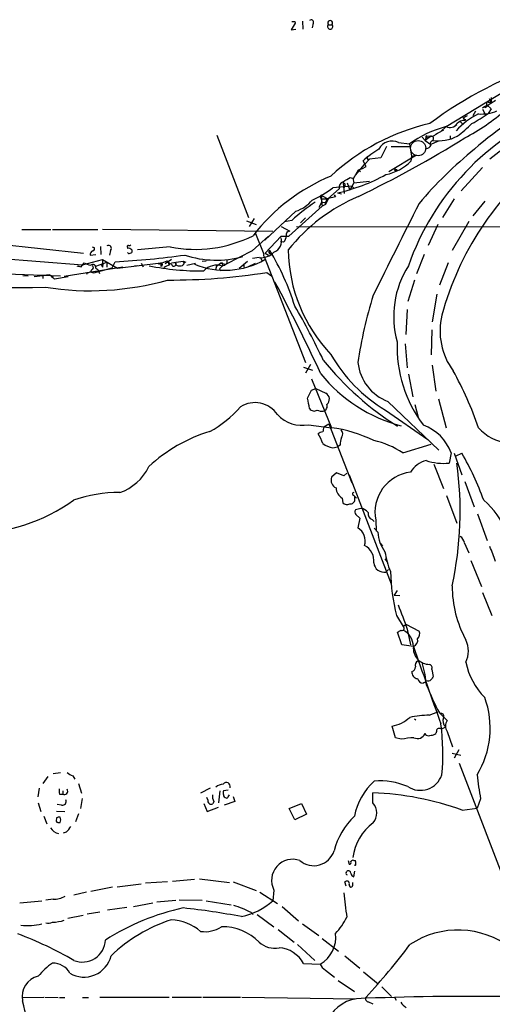
# Model space of a CAD drawing. Extents: x 4 to 969, y 2 to 896.
# Drawn here: x 177 to 256, y 347 to 510 of the extents above; entities that cross this region are included whole.
import ezdxf

# ---------------------------------------------------------------- set-up
doc = ezdxf.new("R2010")
doc.units = 0
doc.header["$MEASUREMENT"] = 0
doc.layers.add('MAIN', color=5, linetype='CONTINUOUS')

msp = doc.modelspace()

# ---------------------------------------------------------------- linework, layer by layer
at = {"layer": 'MAIN'}
for p, q in [((222.9273, 509.6086), (222.25, 508.508)), ((222.8427, 509.8626), (222.9273, 509.6086)), ((224.1127, 509.9473), (224.1973, 508.5926)), ((225.8907, 509.6086), (225.7213, 508.8466)), ((228.4307, 509.3546), (229.0233, 509.3546)), ((222.25, 508.508), (223.012, 508.5926)), ((247.9887, 492.4213), (260.2653, 499.872)), ((255.524, 497.2473), (255.524, 496.4853)), ((254.0847, 495.554), (254.4233, 495.808)), ((254.508, 495.554), (254.762, 496.062)), ((254.762, 496.062), (255.524, 495.3846)), ((255.016, 496.4853), (255.524, 496.4853)), ((255.1853, 497.078), (255.524, 496.4853)), ((250.8673, 493.8606), (251.5447, 494.284)), ((252.8993, 494.9613), (252.476, 494.1993)), ((254.0847, 495.3), (254.5927, 494.284)), ((255.524, 495.3846), (255.016, 494.6226)), ((247.9887, 492.4213), (247.0573, 491.5746)), ((249.428, 492.506), (249.7667, 492.76)), ((250.3593, 493.268), (250.7827, 492.8446)), ((250.8673, 493.8606), (251.1213, 493.4373)), ((251.2907, 493.6066), (251.1213, 493.4373)), ((209.8887, 490.982), (215.138, 477.3506)), ((244.7713, 490.8973), (244.5173, 490.1353)), ((245.4487, 490.8126), (244.5173, 490.1353)), ((244.7713, 490.8973), (245.4487, 490.8126)), ((244.7713, 490.8973), (245.4487, 490.8126)), ((246.2953, 491.1513), (246.5493, 491.3206)), ((246.5493, 491.3206), (247.65, 491.9133)), ((248.666, 490.8973), (248.666, 490.3893)), ((238.0827, 489.1193), (237.1513, 487.2566)), ((238.8447, 489.1193), (241.8927, 489.1193)), ((240.1147, 489.7966), (241.8927, 489.5426)), ((241.8927, 489.5426), (242.2313, 487.5106)), ((244.0093, 490.6433), (244.5173, 490.1353)), ((244.5173, 490.1353), (245.4487, 489.458)), ((246.5493, 489.966), (245.4487, 489.458)), ((258.9953, 489.8813), (255.27, 487.0026)), ((243.078, 487.68), (238.506, 484.886)), ((242.2313, 487.5106), (242.1467, 486.664)), ((242.2313, 487.5106), (243.078, 487.68)), ((244.7713, 488.7806), (244.5173, 488.696)), ((232.918, 484.378), (234.442, 486.156)), ((234.1033, 485.4786), (234.696, 485.8173)), ((234.696, 485.8173), (234.188, 486.7486)), ((235.2887, 487.0026), (234.442, 486.156)), ((234.95, 487.0026), (235.2887, 487.0026)), ((237.1513, 487.2566), (235.2887, 487.0026)), ((232.5793, 483.7853), (233.426, 485.2246)), ((233.426, 485.2246), (234.1033, 485.4786)), ((233.426, 485.2246), (233.7647, 484.886)), ((239.4373, 485.3093), (239.6913, 485.14)), ((239.522, 485.0553), (239.6913, 485.14)), ((239.8607, 485.2246), (239.6913, 485.14)), ((254.0847, 485.648), (250.5287, 481.7533)), ((232.3253, 482.5153), (229.1927, 482.2613)), ((230.886, 483.108), (231.0553, 481.33)), ((231.5633, 483.108), (231.9867, 481.838)), ((232.664, 483.108), (231.9867, 481.838)), ((232.0713, 483.9546), (232.5793, 483.7853)), ((232.3253, 482.5153), (232.664, 482.1766)), ((232.4947, 483.87), (232.664, 483.108)), ((232.664, 483.108), (235.2887, 483.362)), ((227.2453, 480.3986), (227.4147, 480.9066)), ((227.4147, 480.9066), (228.346, 480.3986)), ((230.2087, 482.092), (228.346, 480.3986)), ((229.362, 481.076), (229.616, 480.7373)), ((229.9547, 481.4146), (230.632, 481.2453)), ((226.9067, 479.044), (227.33, 479.8906)), ((227.076, 480.7373), (227.2453, 480.3986)), ((227.2453, 480.3986), (228.346, 480.3986)), ((227.2453, 480.3986), (227.33, 479.8906)), ((227.2453, 480.3986), (227.4147, 479.2133)), ((227.33, 479.8906), (228.0073, 479.806)), ((227.9227, 479.4673), (227.4147, 479.2133)), ((228.4307, 480.4833), (227.9227, 479.552)), ((227.9227, 479.552), (228.0073, 479.806)), ((229.616, 480.7373), (228.4307, 480.4833)), ((249.3433, 480.3986), (247.396, 477.3506)), ((254.4233, 480.06), (252.476, 477.6046)), ((223.012, 478.3666), (217.8473, 473.5406)), ((221.8267, 474.218), (227.4147, 479.2133)), ((214.7993, 476.758), (216.408, 476.1653)), ((216.0693, 477.1813), (215.2227, 475.8266)), ((222.3347, 476.8426), (221.1493, 476.5886)), ((224.6207, 477.266), (223.774, 476.4193)), ((246.634, 476.1653), (245.0253, 472.694)), ((251.7987, 476.6733), (249.0047, 471.8473)), ((154.686, 474.8953), (187.706, 471.424)), ((177.4613, 475.3186), (182.2873, 475.3186)), ((182.5413, 475.3186), (190.0767, 475.3186)), ((190.8387, 475.4033), (219.202, 475.0646)), ((216.3233, 474.6413), (217.678, 471.2546)), ((220.5567, 475.8266), (221.996, 475.0646)), ((223.0967, 475.8266), (402.336, 475.6573)), ((215.7307, 471.7626), (218.44, 474.218)), ((217.932, 471.424), (220.5567, 474.218)), ((220.98, 473.202), (220.472, 473.2866)), ((220.5567, 474.218), (221.8267, 474.218)), ((188.8067, 471.0853), (189.738, 471.17)), ((189.1453, 472.44), (189.484, 472.3553)), ((190.5, 472.5246), (190.5847, 471.17)), ((192.1933, 471.8473), (192.024, 471.0853)), ((194.9873, 472.3553), (194.9873, 472.186)), ((195.1567, 471.3393), (194.9873, 471.5086)), ((195.7493, 471.932), (195.7493, 471.5086)), ((202.0993, 472.44), (196.6807, 471.932)), ((215.7307, 471.7626), (211.4127, 469.5613)), ((217.932, 471.424), (218.44, 471.0853)), ((244.348, 471.17), (243.078, 467.9526)), ((167.894, 471.0006), (187.5367, 469.4766)), ((187.2827, 469.138), (187.7907, 469.8153)), ((187.5367, 469.4766), (190.8387, 470.3233)), ((189.738, 469.2226), (191.6007, 469.9)), ((190.5847, 469.646), (190.8387, 469.0533)), ((190.8387, 470.3233), (190.8387, 469.0533)), ((190.8387, 470.3233), (193.3787, 468.884)), ((190.9233, 469.646), (190.8387, 469.0533)), ((191.6007, 469.9), (191.6007, 469.0533)), ((192.4473, 468.9686), (192.9553, 469.9846)), ((193.3787, 468.884), (200.5753, 469.8153)), ((197.2733, 469.7306), (197.612, 469.138)), ((200.2367, 469.5613), (201.5913, 470.154)), ((200.5753, 469.8153), (200.5753, 469.2226)), ((202.3533, 470.3233), (201.2527, 469.646)), ((202.0147, 469.392), (201.7607, 469.9846)), ((202.3533, 469.8153), (204.3007, 470.0693)), ((204.3007, 470.0693), (204.724, 469.9)), ((204.47, 469.7306), (204.3007, 470.0693)), ((204.8933, 469.392), (206.3327, 469.7306)), ((207.4333, 470.0693), (208.1107, 470.154)), ((209.804, 469.2226), (210.4813, 469.7306)), ((210.7353, 469.8153), (210.4813, 469.7306)), ((210.4813, 469.7306), (211.4127, 469.5613)), ((210.7353, 469.8153), (210.82, 469.2226)), ((213.614, 468.884), (214.9687, 470.0693)), ((214.376, 469.646), (214.376, 469.0533)), ((214.376, 469.646), (214.376, 469.0533)), ((215.0533, 469.138), (216.3233, 469.7306)), ((216.916, 470.662), (215.8153, 470.4926)), ((217.0853, 470.7466), (217.424, 470.154)), ((217.7627, 470.8313), (224.6207, 453.2206)), ((248.3273, 469.8153), (246.888, 466.09)), ((168.3173, 468.2066), (183.896, 467.614)), ((194.2253, 469.0533), (184.4887, 467.5293)), ((188.2987, 468.2066), (188.214, 467.868)), ((188.8067, 468.2913), (189.3993, 468.122)), ((189.3993, 468.122), (192.4473, 468.9686)), ((189.738, 468.884), (190.0767, 468.7146)), ((190.0767, 468.7146), (190.3307, 468.0373)), ((196.596, 469.3073), (196.1727, 469.2226)), ((209.804, 469.2226), (209.6347, 468.63)), ((210.312, 468.7993), (210.4813, 468.4606)), ((218.186, 468.2066), (218.948, 467.614)), ((177.6307, 467.6986), (178.4773, 467.614)), ((179.4933, 467.5293), (180.9327, 467.6986)), ((182.118, 467.7833), (180.9327, 467.6986)), ((180.9327, 467.6986), (180.9327, 467.1906)), ((182.88, 467.106), (182.118, 467.7833)), ((182.626, 467.5293), (182.4567, 467.2753)), ((185.166, 467.4446), (182.88, 467.106)), ((242.7393, 466.9366), (241.6387, 463.3806)), ((246.4647, 464.566), (245.7027, 459.994)), ((241.554, 462.026), (241.3, 457.8773)), ((245.618, 458.6393), (245.5333, 454.4906)), ((241.2153, 456.3533), (241.554, 452.374)), ((224.282, 452.4586), (225.806, 451.9506)), ((225.4673, 452.882), (224.6207, 451.4426)), ((245.7027, 452.7973), (246.2953, 448.4793)), ((225.6367, 450.5113), (228.9387, 442.3833)), ((241.7233, 451.2733), (242.4853, 447.548)), ((225.6367, 448.6486), (226.314, 448.9026)), ((226.314, 448.9026), (228.0073, 448.1406)), ((238.3367, 446.786), (246.8033, 438.658)), ((246.7187, 447.2093), (247.9887, 442.3833)), ((237.9133, 445.3466), (244.9407, 440.436)), ((242.824, 446.278), (243.332, 444.1613)), ((225.1287, 442.8913), (228.9387, 442.3833)), ((227.6687, 442.5526), (228.5153, 443.0606)), ((228.5153, 443.0606), (232.3253, 433.2393)), ((229.1927, 439.0813), (229.9547, 439.2506)), ((230.378, 439.5046), (229.9547, 439.2506)), ((240.792, 438.2346), (245.5333, 439.674)), ((248.8353, 438.2346), (248.4967, 436.5413)), ((249.3433, 438.15), (250.6133, 434.594)), ((249.682, 437.7266), (250.6133, 438.15)), ((245.9567, 436.372), (247.5653, 432.308)), ((229.7853, 434.9326), (228.9387, 434.1706)), ((230.9707, 434.4246), (229.7853, 434.9326)), ((231.4787, 434.848), (230.9707, 434.4246)), ((231.902, 434.594), (238.8447, 416.4753)), ((251.1213, 433.4933), (252.6453, 429.26)), ((230.7167, 430.6993), (230.8013, 429.9373)), ((232.5793, 431.2073), (232.8333, 430.9533)), ((232.8333, 430.9533), (233.0873, 430.6993)), ((232.8333, 430.4453), (232.8333, 430.9533)), ((248.0733, 431.1226), (249.7667, 426.5506)), ((233.8493, 429.006), (232.918, 428.752)), ((233.0027, 427.99), (233.68, 427.3973)), ((233.68, 427.3973), (233.3413, 425.7886)), ((235.712, 427.1433), (236.0507, 426.8046)), ((236.3047, 427.0586), (236.3893, 425.196)), ((253.238, 428.0746), (254.8467, 423.672)), ((236.0507, 425.704), (236.6433, 425.0266)), ((237.0667, 423.164), (237.4053, 422.7406)), ((251.0367, 423.3333), (251.7987, 421.64)), ((237.8287, 420.624), (238.1673, 420.2006)), ((252.1373, 420.37), (253.9153, 416.052)), ((237.998, 418.4226), (238.4213, 418.846)), ((239.8607, 415.3746), (239.3527, 414.6126)), ((239.3527, 414.6126), (240.284, 414.528)), ((254.0847, 415.036), (255.6087, 411.226)), ((239.776, 411.226), (240.8767, 409.3633)), ((240.8767, 409.3633), (241.3, 409.7866)), ((241.3, 409.7866), (243.5013, 408.6013)), ((241.554, 408.94), (242.062, 406.3153)), ((240.6227, 406.3153), (239.9453, 408.432)), ((242.57, 406.0613), (240.6227, 406.3153)), ((245.618, 402.2513), (245.872, 401.066)), ((245.1947, 394.6313), (246.634, 395.224)), ((246.888, 395.0546), (248.158, 393.7846)), ((239.6067, 390.906), (239.014, 392.8533)), ((242.7393, 394.0386), (242.9933, 393.8693)), ((244.6867, 391.3293), (244.5173, 391.5833)), ((246.38, 391.922), (246.2953, 391.5833)), ((248.158, 391.922), (249.0893, 389.382)), ((240.538, 390.652), (239.6067, 390.906)), ((249.0047, 388.366), (250.444, 388.0273)), ((250.1053, 388.874), (249.3433, 387.5193)), ((250.19, 386.6726), (258.9107, 363.8973)), ((181.7793, 384.4713), (180.9327, 383.286)), ((182.626, 384.9793), (183.896, 385.1486)), ((185.928, 384.556), (186.2667, 384.048)), ((186.8593, 383.286), (187.3673, 381.6773)), ((180.34, 382.524), (180.086, 381.0846)), ((183.7267, 381.508), (184.2347, 381.508)), ((184.2347, 382.1006), (184.2347, 381.508)), ((208.788, 382.524), (207.1793, 381.6773)), ((210.3967, 382.1006), (210.1427, 380.0686)), ((211.7513, 382.1853), (210.9893, 382.1006)), ((211.7513, 381.0846), (212.0053, 381.4233)), ((212.598, 381.1693), (212.852, 380.3226)), ((235.7967, 380.0686), (235.7967, 381.762)), ((180.1707, 380.0686), (180.594, 378.6293)), ((184.0653, 379.73), (183.3033, 379.8146)), ((187.452, 380.8306), (187.198, 379.1373)), ((207.6873, 379.984), (208.28, 378.6293)), ((208.3647, 380.5766), (208.1953, 381)), ((209.3807, 380.3226), (209.2113, 379.8993)), ((212.852, 380.3226), (211.074, 379.73)), ((221.9113, 379.1373), (223.9433, 379.984)), ((223.9433, 379.984), (224.79, 378.206)), ((253.746, 380.746), (253.1533, 379.222)), ((181.102, 377.8673), (181.61, 376.5973)), ((183.2187, 378.714), (184.5733, 378.6293)), ((186.8593, 378.2906), (186.3513, 376.936)), ((208.28, 378.6293), (210.1427, 379.3913)), ((222.8427, 377.2746), (221.9113, 379.1373)), ((224.79, 378.206), (222.8427, 377.2746)), ((250.698, 378.8833), (253.1533, 379.222)), ((183.2187, 377.6133), (183.134, 377.0206)), ((184.8273, 375.2426), (184.3193, 375.0733)), ((231.7327, 370.5013), (231.902, 369.9086)), ((232.664, 370.5013), (232.918, 370.5013)), ((232.918, 369.6546), (232.7487, 369.7393)), ((231.394, 368.4693), (231.4787, 368.7233)), ((232.664, 367.792), (232.8333, 368.7233)), ((197.2733, 366.6066), (193.294, 366.0986)), ((198.0353, 366.776), (201.676, 367.03)), ((206.1633, 367.3686), (202.5227, 367.03)), ((207.01, 367.4533), (212.0053, 366.8606)), ((212.598, 366.9453), (216.408, 365.506)), ((231.394, 366.268), (231.14, 366.9453)), ((232.4947, 366.4373), (232.4947, 366.8606)), ((188.214, 365.252), (186.0973, 364.744)), ((192.532, 366.0986), (188.8913, 365.3366)), ((217.0007, 365.252), (219.964, 363.3893)), ((219.3713, 365.5906), (219.202, 363.8126)), ((177.1227, 363.474), (180.7633, 363.8126)), ((182.626, 364.0666), (181.4407, 363.8973)), ((196.0033, 362.8813), (199.2207, 363.474)), ((199.898, 363.6433), (203.0307, 363.8973)), ((203.6233, 363.982), (207.4333, 363.8973)), ((208.1107, 363.8126), (212.2593, 363.1353)), ((190.4153, 361.95), (188.2987, 361.6113)), ((194.9027, 362.712), (191.6853, 362.2886)), ((215.5613, 361.8653), (215.9, 361.5266)), ((216.5773, 361.5266), (219.3713, 359.4946)), ((220.726, 362.8813), (223.4353, 360.5106)), ((187.6213, 361.3573), (185.0813, 360.8493)), ((224.1127, 360.0026), (226.822, 358.0553)), ((220.0487, 359.0713), (222.758, 356.9546)), ((227.4147, 357.5473), (230.124, 355.4306)), ((223.266, 356.5313), (226.1447, 353.9066)), ((224.282, 353.3986), (227.076, 353.314)), ((231.14, 354.6686), (233.68, 352.6366)), ((227.9227, 352.298), (229.4467, 351.1126)), ((234.2727, 352.044), (236.728, 350.012)), ((230.0393, 350.6046), (232.7487, 348.742)), ((237.3207, 349.504), (238.9293, 347.8953)), ((177.546, 347.726), (181.102, 347.8106)), ((181.2713, 347.8106), (183.4727, 347.726)), ((183.7267, 347.726), (184.5733, 347.726)), ((187.5367, 347.726), (188.5527, 347.726)), ((190.4153, 347.8106), (201.93, 347.8106)), ((202.438, 347.8106), (207.3487, 347.8106)), ((207.518, 347.8106), (213.7833, 347.8106)), ((214.0373, 347.8106), (233.0027, 347.5566)), ((235.1193, 347.0486), (235.7967, 346.71)), ((239.4373, 347.8106), (239.6913, 347.3026))]:
    msp.add_line(p, q, dxfattribs=at)
at = {"layer": 'MAIN', "color": 5}
msp.add_circle((243.3584, 488.8512), 1.2573, dxfattribs=at)
at = {"layer": 'MAIN'}
for centre, radius, start, end in [((222.5887, 636.8625), 127.0002, 269.885409, 270.114592), ((225.5943, 509.8202), 0.3642, 324.476953, 144.442206), ((228.727, 509.0297), 0.4397, 132.363968, 47.636032), ((228.727, 509.6305), 0.4049, 317.041837, 222.958163), ((287.2608, 436.0194), 70.7191, 108.486343, 126.415588), ((297.9372, 436.2249), 69.2597, 105.379029, 130.746997), ((254.5504, 495.9914), 0.2231, 235.277239, 18.451194), ((261.6217, 487.1936), 10.9773, 119.589506, 130.393807), ((254.9595, 496.2314), 0.2602, 77.454468, 220.620402), ((282.8461, 454.8459), 43.5915, 112.460693, 160.625073), ((258.5124, 483.8508), 11.8439, 115.53304, 138.207533), ((235.154, 521.0383), 34.4088, 297.648546, 311.368353), ((238.6428, 517.8059), 28.3822, 298.778548, 305.231641), ((253.9488, 500.6873), 6.1731, 264.967583, 293.956175), ((253.3504, 457.8988), 35.9483, 102.974643, 132.955838), ((252.9067, 474.1129), 18.9574, 105.035847, 125.519935), ((248.6391, 493.7053), 1.4393, 243.135868, 327.374319), ((250.9557, 492.0098), 1.4371, 83.382866, 140.219953), ((236.7399, 508.5045), 22.0207, 306.542004, 314.984546), ((251.3333, 494.1574), 0.5525, 212.493463, 265.577431), ((244.7502, 490.7491), 0.1497, 81.896962, 315), ((245.0254, 491.1723), 0.5555, 252.243539, 319.643715), ((245.5455, 491.7981), 0.9902, 264.39016, 319.217958), ((245.544, 490.4369), 0.3875, 308.893036, 104.233431), ((246.7284, 497.0194), 6.9482, 262.215559, 296.708876), ((150.4245, 652.617), 190.7951, 295.787172, 301.855214), ((239.0564, 487.4682), 2.5577, 65.557343, 151.311591), ((244.6924, 489.5915), 0.8147, 275.557346, 338.173778), ((245.9355, 489.585), 0.5699, 105.072595, 211.33616), ((248.9009, 469.6611), 22.5489, 122.417775, 130.729534), ((235.2885, 487.2566), 0.4232, 143.116564, 216.883436), ((296.9414, 434.4281), 69.9975, 129.169287, 139.769919), ((236.3034, 492.6661), 8.3767, 281.671446, 314.231936), ((295.398, 448.1305), 49.8036, 128.22305, 164.911871), ((240.987, 454.9194), 31.7028, 112.501697, 142.308919), ((223.304, 511.1016), 30.4229, 282.627329, 298.881009), ((239.5643, 484.8433), 0.483, 52.140624, 105.244715), ((239.3527, 485.14), 0.1893, 333.421413, 63.448488), ((231.3151, 482.2459), 1.1171, 112.589091, 187.919017), ((62.149, 779.949), 341.3009, 299.62978, 299.858956), ((230.7772, 482.6695), 0.4518, 295.362465, 76.065257), ((219.2226, 495.3127), 16.4238, 293.308849, 307.376585), ((227.2453, 480.822), 0.1894, 26.537987, 206.578587), ((245.0845, 453.3763), 29.8192, 113.015019, 141.517688), ((252.4885, 442.3255), 45.8332, 124.954773, 131.140144), ((221.1848, 483.926), 5.852, 288.194069, 320.824121), ((228.7551, 479.6508), 0.8524, 118.681808, 192.43184), ((2267.0724, -541.674), 2266.697, 153.2196, 153.6502954), ((222.0807, 474.3872), 0.6827, 97.127098, 187.11877), ((195.2838, 473.1593), 0.4824, 254.721961, 307.88436), ((206.2822, 493.5058), 21.4771, 258.769227, 296.603706), ((218.7303, 473.3955), 1.9128, 289.579272, 17.289697), ((220.0412, 474.1948), 1.3664, 313.398651, 4.525099), ((189.4535, 471.152), 0.6502, 110.104314, 185.887705), ((189.1594, 472.1436), 0.3875, 280.497939, 33.11188), ((191.8576, 472.1977), 0.4852, 313.7726, 121.970335), ((186.2682, 602.1231), 132.3076, 272.897082, 277.944396), ((195.1566, 472.4823), 0.2117, 89.972935, 216.875312), ((195.1566, 471.4239), 0.7807, 40.605275, 102.524827), ((195.1423, 472.5114), 1.1722, 270.70388, 301.186735), ((209.7993, 486.8667), 16.63, 251.616912, 285.368494), ((217.252, 473.4785), 2.8364, 263.196937, 318.34566), ((217.9622, 471.0913), 0.3277, 150.118525, 232.500696), ((218.7787, 471.5933), 0.2678, 108.441716, 288.421413), ((181.8742, 449.7484), 42.9425, 17.440042, 30.971788), ((247.5225, 472.3603), 25.7841, 180.951786, 223.611631), ((190.8751, 476.1924), 7.0838, 244.188426, 253.737078), ((189.2462, 469.024), 0.5113, 344.110013, 133.961831), ((200.5753, 469.5189), 0.2862, 270, 90), ((203.158, 471.382), 1.9906, 218.089814, 246.155872), ((202.7266, 469.596), 0.3749, 185.310653, 54.18162), ((203.5425, 469.8807), 0.5968, 178.146818, 286.099686), ((203.8673, 469.9181), 0.6312, 255.382563, 342.71908), ((211.2267, 481.881), 13.3196, 247.657325, 299.805386), ((210.9841, 470.0216), 0.6361, 278.12628, 19.947705), ((229.2704, 638.5784), 174.5652, 255.853161, 256.082336), ((188.4633, 468.7852), 0.6016, 254.120019, 353.260116), ((189.0289, 469.0215), 0.3086, 275.915695, 67.840022), ((207.0751, 510.7988), 42.3426, 258.492629, 270.828425), ((202.5023, 467.0833), 2.3596, 101.925675, 126.967509), ((202.2557, 567.3504), 100.4155, 269.669229, 279.128191), ((209.833, 466.4599), 2.9337, 70.340264, 137.002823), ((211.879, 467.5708), 1.9912, 113.846208, 141.904188), ((255.0761, 460.8907), 15.7841, 147.775755, 195.426879), ((173.183, 858.3405), 392.6743, 266.235937, 271.192623), ((188.8285, 512.4165), 47.2597, 260.902459, 285.774319), ((-5.0418, 344.7817), 255.4927, 24.654176, 28.475947), ((301.2692, 443.6591), 68.5975, 162.403793, 171.987712), ((113.9569, 399.3543), 125.9305, 25.537926, 30.157237), ((258.1222, 458.4744), 11.1239, 166.37613, 216.446507), ((261.4721, 455.9036), 21.6258, 177.910734, 217.273461), ((266.2097, 484.5787), 49.4864, 218.690674, 237.944519), ((250.5652, 466.8271), 24.9296, 209.436377, 239.502142), ((240.9776, 453.9926), 7.6752, 185.772765, 249.87435), ((196.358, 422.6014), 60.3817, 19.124038, 28.990218), ((247.1095, 467.5801), 25.7121, 219.117553, 255.192014), ((-113.3519, 617.3213), 378.6341, 333.316967, 333.54615), ((216.2206, 442.0415), 4.5255, 34.19045, 122.586356), ((-198.2164, 361.7733), 431.7308, 11.195989, 11.425175), ((227.4751, 447.1532), 1.1217, 308.717244, 61.675719), ((200.6736, 457.0347), 17.2296, 297.777637, 319.542081), ((226.0494, 446.0558), 0.8786, 211.207586, 306.176007), ((227.3299, 446.7858), 1.6284, 242.103644, 278.977017), ((227.4181, 445.9766), 0.8163, 281.725631, 21.668461), ((224.0869, 448.4367), 5.6424, 223.055205, 280.639991), ((216.7019, 416.1243), 26.8838, 107.30903, 132.488963), ((227.4723, 440.7402), 0.9662, 88.398651, 139.52928), ((439.2338, 399.7793), 215.8457, 168.57026, 168.799443), ((226.5331, 421.6733), 20.8492, 63.100048, 83.374418), ((229.7543, 441.3539), 1.0516, 326.57437, 41.055741), ((241.6598, 435.6311), 7.6332, 19.942385, 70.057615), ((259.1768, 447.5538), 7.7473, 221.866002, 303.765345), ((220.8005, 437.5704), 7.0471, 18.089912, 32.601082), ((233.4667, 439.5473), 3.089, 156.589518, 180.79204), ((232.9608, 426.3824), 14.2057, 56.545741, 77.786874), ((229.7248, 442.8672), 3.8231, 234.400475, 261.999607), ((245.971, 432.4911), 4.6542, 106.018277, 147.127344), ((247.5229, 445.1348), 8.6485, 250.856087, 276.465076), ((213.1581, 415.8982), 43.5664, 19.387904, 30.714169), ((191.0346, 439.4848), 8.2997, 288.858242, 334.782048), ((193.0584, 428.4425), 57.2837, 347.594815, 8.12774), ((230.3568, 433.7261), 1.4861, 162.596527, 243.802191), ((242.8911, 428.3558), 6.7129, 97.094633, 191.141875), ((231.9017, 432.5617), 2.2075, 184.393331, 237.532391), ((169.0162, 453.8552), 28.9979, 269.957519, 305.882788), ((193.4732, 409.1059), 22.526, 89.37911, 109.341314), ((232.0997, 430.4946), 0.7353, 261.160239, 356.155342), ((232.6217, 431.419), 0.2158, 78.695275, 258.674454), ((245.759, 420.265), 13.1942, 21.154676, 49.920875), ((231.521, 430.7418), 1.0794, 228.18441, 295.558508), ((233.45, 428.4254), 0.6243, 148.453829, 224.227622), ((233.4718, 426.9696), 2.0711, 41.008179, 79.497944), ((236.1411, 428.1747), 1.1171, 172.080983, 247.410909), ((231.8372, 423.5438), 2.7021, 344.579178, 56.176435), ((242.6489, 425.4123), 6.018, 183.674683, 216.777356), ((249.4275, 422.9942), 1.6446, 11.899604, 55.486632), ((233.2469, 420.3499), 2.7488, 351.563333, 64.229184), ((241.0023, 415.8401), 15.8121, 16.007861, 25.534525), ((250.9973, 423.7411), 13.3095, 188.345618, 203.156027), ((237.6989, 420.1405), 1.7437, 186.384461, 279.876645), ((270.6294, 419.2427), 31.8779, 181.32189, 194.565199), ((268.044, 416.2078), 19.0394, 180.214264, 208.366446), ((1256.7747, 791.9655), 1085.0722, 200.4414513, 200.670638), ((240.6649, 409.067), 0.3642, 234.476953, 54.442206), ((155.5493, 535.6013), 152.6261, 303.57027, 303.799453), ((239.3382, 405.9253), 3.2346, 2.409688, 61.599189), ((242.2292, 407.0586), 1.054, 288.86646, 14.994798), ((242.6183, 408.1175), 1.0069, 308.661586, 28.718549), ((245.2035, 405.7489), 2.652, 173.23488, 271.637873), ((2109.5799, 1062.0959), 1978.9157, 199.3605826, 199.7560051), ((247.404, 405.2993), 4.31, 334.393941, 25.606059), ((242.1678, 402.6394), 0.7418, 281.525044, 2.720065), ((243.7297, 402.9287), 0.8594, 117.563862, 197.197328), ((220.6472, 396.8743), 24.2806, 6.508689, 15.05869), ((245.0253, 402.5053), 0.6448, 336.802576, 66.802576), ((262.8143, 405.8549), 11.7746, 191.851893, 224.550281), ((243.3379, 401.757), 1.0337, 171.342336, 264.971677), ((244.2972, 401.0604), 1.1015, 197.602583, 263.824094), ((372.7141, 316.1294), 152.6537, 146.192759, 146.421922), ((244.3903, 399.8384), 0.2468, 59.02828, 149.048191), ((329.2519, 357.8693), 94.6529, 153.306795, 153.535978), ((244.983, 401.1081), 0.7781, 247.617462, 315.010414), ((288.4471, 417.0712), 47.0307, 201.772317, 207.913124), ((240.5611, 392.4653), 14.7807, 328.422362, 20.305513), ((238.1388, 398.4254), 5.6404, 278.926418, 312.885603), ((245.0497, 380.5579), 14.0741, 89.409695, 102.60926), ((247.1251, 394.462), 0.5083, 330.014605, 88.094603), ((248.7746, 393.733), 1.2992, 158.555635, 227.926251), ((247.1541, 393.4158), 0.9906, 264.391856, 319.204217), ((209.8932, 388.2121), 37.5802, 354.676275, 7.614884), ((249.724, 392.8533), 1.822, 149.260056, 210.739944), ((243.2474, 392.1759), 1.4014, 244.980143, 334.983848), ((245.11, 392.3447), 1.1001, 247.369719, 292.630281), ((245.4484, 392.8539), 1.527, 273.187323, 303.684864), ((246.8729, 391.9703), 0.4953, 68.14274, 185.59663), ((244.0746, 370.1262), 20.8283, 93.908989, 99.776088), ((186.8449, 387.0251), 2.6338, 225.435321, 249.627527), ((243.7048, 385.9954), 3.8236, 237.292864, 340.599281), ((295.044, 388.931), 42.1013, 185.733113, 191.210381), ((211.023, 381.2883), 1.9167, 93.538667, 132.85825), ((211.4355, 382.7813), 0.6769, 345.218524, 141.646894), ((243.5952, 375.5908), 11.0828, 132.901228, 168.146621), ((237.0204, 372.2973), 11.4531, 66.219405, 94.856868), ((186.0102, 382.1852), 2.3818, 173.875783, 196.518371), ((184.4746, 382.0583), 0.6003, 246.445493, 29.575595), ((211.0759, 381.2934), 1.9535, 176.187291, 209.798723), ((211.6248, 381.7619), 0.7201, 151.943894, 208.049084), ((211.4187, 381.3508), 0.4355, 170.41655, 269.210671), ((233.9093, 331.9852), 49.8126, 70.30352, 87.828541), ((184.2237, 380.2976), 0.5892, 254.407189, 28.261241), ((208.9573, 380.4496), 0.6061, 167.903922, 294.776461), ((211.5397, 381.0846), 0.2116, 233.124688, 0), ((234.0133, 378.3708), 2.4623, 319.344694, 43.591425), ((241.2101, 369.0152), 12.2456, 133.707271, 165.361056), ((183.5996, 377.4438), 0.6292, 222.268789, 289.661787), ((183.6421, 376.7662), 0.947, 79.708141, 116.556934), ((182.8382, 377.2747), 1.0612, 336.485935, 23.509114), ((240.78, 370.0104), 8.3453, 125.944641, 173.125433), ((183.8888, 376.9214), 1.9611, 210.70671, 260.267732), ((182.8787, 377.6142), 3.0695, 309.407873, 332.017332), ((225.9911, 373.1905), 3.5398, 229.438383, 342.227395), ((222.4803, 367.2106), 3.5058, 69.826717, 207.522572), ((231.9584, 370.1626), 0.2602, 257.480746, 40.60607), ((232.4947, 370.1625), 0.3787, 63.44848, 153.414653), ((232.0709, 370.078), 0.947, 333.443066, 26.551522), ((231.5633, 368.3423), 0.2117, 143.124688, 270), ((231.7327, 368.3847), 0.4233, 359.986465, 126.875312), ((233.0021, 368.5959), 0.8721, 194.021902, 247.18961), ((231.4825, 366.6644), 0.443, 341.25013, 140.643246), ((232.1878, 366.4056), 0.3086, 157.840022, 5.897224), ((1247.2177, 490.1344), 1023.9017, 187.0104228, 187.2396072), ((182.5577, 368.6578), 4.5917, 270.852286, 297.220202), ((211.3857, 372.8838), 11.9742, 282.379024, 310.750196), ((212.5747, 324.1364), 39.3701, 102.131684, 122.628539), ((191.4934, 243.6579), 119.6568, 79.181546, 83.855654), ((207.6293, 346.6899), 17.1234, 62.40447, 72.835425), ((178.2744, 370.1693), 10.4669, 264.614421, 283.755978), ((181.902, 361.3724), 1.286, 248.978803, 299.810645), ((182.4231, 366.7042), 6.4487, 271.050252, 288.681918), ((210.3641, 335.918), 26.0517, 108.104036, 133.966549), ((201.8355, 352.4226), 8.2688, 49.739472, 86.9969), ((221.1428, 366.2145), 11.5306, 317.293952, 333.68717), ((156.3448, 303.0211), 58.9453, 59.685385, 69.711419), ((207.881, 363.8241), 5.1396, 262.153046, 302.608164), ((210.8936, 351.0965), 8.4016, 44.207685, 91.656716), ((224.5925, 357.7308), 5.0671, 299.348391, 7.520669), ((249.99, 344.5339), 14.4271, 52.232611, 123.737761), ((187.5012, 357.4922), 3.8506, 248.61775, 357.039141), ((219.4478, 359.612), 3.6704, 226.386523, 282.112964), ((219.8672, 351.0214), 5.0142, 28.300756, 85.988224), ((149.436, 426.398), 115.9536, 317.332052, 322.947977), ((188.757, 344.4125), 10.9961, 124.420609, 141.33832), ((182.5814, 350.2579), 3.2256, 28.357418, 90.712297), ((187.7749, 355.7883), 4.6403, 239.502965, 346.036529), ((228.8612, 353.9409), 1.8921, 199.349497, 240.263006), ((180.943, 347.9036), 3.4655, 102.876521, 191.410448), ((1314.7713, 837.9655), 1243.8373, 203.2120212, 204.4099243), ((26.6988, 309.5501), 155.4791, 9.019742, 14.020549), ((234.0673, 341.2949), 6.3379, 98.895034, 160.524412), ((252.0511, -122.0101), 469.9495, 89.21528, 92.312676), ((235.0646, 347.5168), 0.4714, 141.442702, 276.663681), ((243.4614, 349.0407), 3.6553, 214.620009, 235.379991)]:
    msp.add_arc(centre, radius, start, end, dxfattribs=at)

doc.saveas('drawing.dxf')
